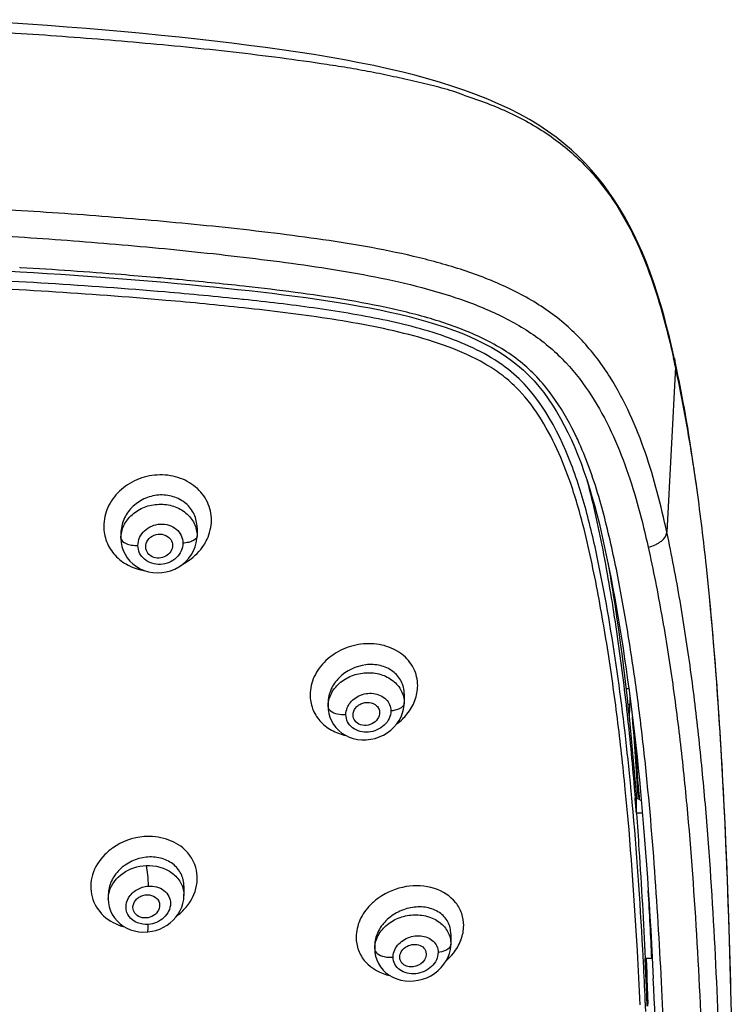
# Model space of a CAD drawing. Units: millimetres. Extents: x 138 to 1532, y -439 to 1292.
# Drawn here: x 611 to 643, y 1247 to 1291 of the extents above; entities that cross this region are included whole.
import ezdxf

# ---------------------------------------------------------------- set-up
doc = ezdxf.new("R2010")
doc.units = ezdxf.units.MM
doc.header["$LTSCALE"] = 65.395
doc.layers.get('0').update_dxf_attribs({"linetype": 'CONTINUOUS'})
doc.layers.add('_SURFACE', color=7, linetype='CONTINUOUS')

msp = doc.modelspace()

# ---------------------------------------------------------------- linework, layer by layer
at = {"color": 7, "linetype": 'Continuous'}
for p, q in [((611.445, 1280.159), (611.406, 1280.162)), ((610.765, 1280.014), (611.434, 1279.974)), ((618.528, 1279.624), (618.457, 1279.631)), ((617.344, 1279.552), (617.906, 1279.503)), ((617.906, 1279.503), (618.463, 1279.453)), ((621.552, 1279.317), (621.448, 1279.328)), ((621.444, 1278.732), (621.387, 1278.738)), ((640.763, 1276.049), (640.655, 1276.526)), ((640.801, 1275.715), (640.417, 1268.297)), ((640.816, 1275.807), (640.763, 1276.049)), ((640.793, 1275.752), (640.801, 1275.715)), ((640.866, 1275.572), (640.816, 1275.807)), ((640.915, 1275.337), (640.866, 1275.572)), ((640.965, 1275.097), (640.915, 1275.337)), ((641.012, 1274.861), (640.965, 1275.097)), ((641.059, 1274.62), (641.012, 1274.861)), ((641.106, 1274.373), (641.059, 1274.62)), ((641.153, 1274.12), (641.106, 1274.373)), ((641.201, 1273.862), (641.153, 1274.12)), ((641.251, 1273.581), (641.201, 1273.862)), ((641.3, 1273.295), (641.251, 1273.581)), ((641.351, 1272.99), (641.3, 1273.295)), ((641.404, 1272.665), (641.351, 1272.99)), ((641.462, 1272.3), (641.404, 1272.665)), ((641.525, 1271.897), (641.462, 1272.3)), ((641.569, 1271.602), (641.525, 1271.897)), ((641.644, 1271.092), (641.569, 1271.602)), ((641.686, 1270.797), (641.644, 1271.092)), ((641.725, 1270.523), (641.686, 1270.797)), ((641.772, 1270.185), (641.725, 1270.523)), ((641.772, 1270.185), (641.755, 1270.309)), ((642.329, 1265.403), (642.191, 1266.761)), ((638.73, 1261.268), (638.584, 1261.268)), ((638.759, 1260.571), (638.662, 1260.571)), ((638.738, 1259.856), (638.759, 1260.571)), ((638.956, 1256.836), (638.994, 1256.385)), ((638.868, 1256.173), (638.862, 1256.242)), ((639.049, 1255.695), (639.049, 1256.39)), ((639.049, 1256.39), (639.271, 1256.262)), ((639.134, 1256.471), (639.138, 1256.395)), ((639.155, 1256.643), (639.169, 1256.397)), ((639.169, 1256.397), (639.174, 1256.318)), ((639.234, 1256.661), (639.283, 1256.129)), ((639.321, 1255.695), (639.049, 1255.695)), ((639.368, 1249.002), (639.337, 1249.593)), ((639.745, 1249.174), (639.445, 1249.174)), ((639.477, 1249.162), (639.515, 1248.28)), ((639.488, 1249.164), (639.52, 1248.283)), ((639.494, 1249.165), (639.516, 1248.535)), ((639.516, 1248.535), (639.524, 1248.276)), ((639.52, 1248.283), (639.551, 1247.383)), ((639.524, 1248.276), (639.56, 1247.145)), ((639.475, 1246.802), (639.45, 1247.331))]:
    msp.add_line(p, q, dxfattribs=at)
for points in [[(640.655, 1276.526), (640.534, 1277.038), (640.408, 1277.542), (640.276, 1278.041), (640.136, 1278.532), (639.989, 1279.012), (639.835, 1279.481), (639.672, 1279.939), (639.501, 1280.387), (639.321, 1280.823), (639.133, 1281.248), (638.936, 1281.662), (638.73, 1282.064), (638.516, 1282.454), (638.293, 1282.833), (638.061, 1283.197), (637.822, 1283.549), (637.572, 1283.89), (637.312, 1284.219), (637.041, 1284.537), (636.756, 1284.848), (636.455, 1285.15), (636.14, 1285.443), (635.805, 1285.73), (635.449, 1286.01), (635.074, 1286.281), (634.677, 1286.544), (634.258, 1286.797), (633.82, 1287.041), (633.363, 1287.275), (632.889, 1287.498), (632.398, 1287.711), (631.89, 1287.914), (631.367, 1288.106), (630.829, 1288.289), (630.275, 1288.463), (629.707, 1288.63), (629.123, 1288.788), (628.524, 1288.939), (627.907, 1289.083), (627.275, 1289.22), (626.627, 1289.351), (625.962, 1289.477), (625.282, 1289.597), (624.587, 1289.712), (623.878, 1289.822), (623.155, 1289.928), (622.419, 1290.03), (621.672, 1290.128), (620.911, 1290.224), (620.139, 1290.316), (619.355, 1290.405), (618.558, 1290.491), (617.75, 1290.574), (616.93, 1290.655), (616.098, 1290.733), (615.255, 1290.807), (614.401, 1290.879), (613.536, 1290.949), (612.658, 1291.015), (611.769, 1291.08), (610.868, 1291.141)], [(611.434, 1279.974), (612.02, 1279.939), (612.637, 1279.9), (613.247, 1279.861), (613.851, 1279.82), (614.448, 1279.778), (615.04, 1279.735), (615.624, 1279.691), (616.203, 1279.646), (616.777, 1279.6), (617.344, 1279.552)], [(618.463, 1279.453), (619.014, 1279.402), (619.56, 1279.35), (620.101, 1279.296), (620.637, 1279.242), (621.168, 1279.186), (621.693, 1279.128)], [(621.693, 1279.128), (622.212, 1279.069), (622.727, 1279.009), (623.236, 1278.947), (623.739, 1278.883), (624.237, 1278.816), (624.728, 1278.747), (625.214, 1278.675), (625.694, 1278.6), (626.168, 1278.521), (626.636, 1278.439), (627.096, 1278.353), (627.55, 1278.262), (627.997, 1278.167), (628.435, 1278.068), (628.864, 1277.963)], [(628.864, 1277.963), (629.284, 1277.853), (629.695, 1277.737), (630.094, 1277.616), (630.482, 1277.489), (630.859, 1277.355), (631.223, 1277.215), (631.576, 1277.067), (631.918, 1276.912), (632.248, 1276.748), (632.567, 1276.575), (632.876, 1276.394), (633.173, 1276.203), (633.457, 1276.001), (633.728, 1275.788), (633.986, 1275.564), (634.231, 1275.328), (634.463, 1275.081), (634.685, 1274.824), (634.895, 1274.558), (635.096, 1274.282), (635.289, 1273.997), (635.473, 1273.703), (635.65, 1273.4), (635.82, 1273.086), (635.983, 1272.764), (636.139, 1272.433)], [(636.139, 1272.433), (636.288, 1272.093), (636.431, 1271.744), (636.569, 1271.388), (636.7, 1271.025), (636.826, 1270.654), (636.946, 1270.277), (637.061, 1269.895), (637.171, 1269.506), (637.276, 1269.111), (637.377, 1268.712), (637.475, 1268.307), (637.568, 1267.897), (637.659, 1267.482), (637.748, 1267.062), (637.834, 1266.638), (637.918, 1266.209), (638, 1265.775), (638.08, 1265.337), (638.158, 1264.895), (638.235, 1264.448), (638.31, 1263.997), (638.383, 1263.542), (638.455, 1263.082), (638.525, 1262.618), (638.593, 1262.149), (638.659, 1261.676), (638.724, 1261.198), (638.787, 1260.715), (638.849, 1260.227), (638.909, 1259.734), (638.967, 1259.235), (639.024, 1258.732), (639.079, 1258.223), (639.132, 1257.708), (639.184, 1257.188), (639.234, 1256.661)], [(643.285, 1247.776), (643.278, 1248.087), (643.265, 1248.584), (643.252, 1249.071), (643.238, 1249.55), (643.224, 1250.022), (643.21, 1250.486), (643.195, 1250.944), (643.18, 1251.394), (643.165, 1251.838), (643.149, 1252.275), (643.133, 1252.707), (643.117, 1253.132), (643.1, 1253.552), (643.083, 1253.967), (643.066, 1254.376), (643.048, 1254.782), (643.03, 1255.182), (643.011, 1255.578), (642.992, 1255.97), (642.973, 1256.358), (642.954, 1256.743), (642.934, 1257.123), (642.913, 1257.5), (642.892, 1257.873), (642.871, 1258.242), (642.85, 1258.608), (642.828, 1258.971), (642.806, 1259.329), (642.783, 1259.684), (642.761, 1260.035), (642.737, 1260.382), (642.714, 1260.725), (642.69, 1261.065), (642.666, 1261.401), (642.642, 1261.732), (642.617, 1262.06), (642.592, 1262.384), (642.567, 1262.704), (642.541, 1263.019), (642.515, 1263.331), (642.49, 1263.638), (642.463, 1263.941), (642.437, 1264.24), (642.411, 1264.534), (642.384, 1264.823), (642.357, 1265.109), (642.329, 1265.403)], [(639.283, 1256.129), (639.33, 1255.591), (639.376, 1255.046), (639.42, 1254.495), (639.463, 1253.937), (639.505, 1253.373), (639.545, 1252.801), (639.584, 1252.223), (639.622, 1251.637), (639.659, 1251.043), (639.694, 1250.442), (639.728, 1249.833), (639.761, 1249.217), (639.793, 1248.592), (639.808, 1248.285)]]:
    msp.add_lwpolyline(points, dxfattribs=at)
for centre, radius, start, end in [((601.252, 1093.766), 186.66, 84.71136, 85.01795), ((603.084, 1112.848), 167.489, 83.7052, 84.70924), ((582.869, 1263.141), 59.281, 12.28342, 12.61335), ((623.744, 1266.606), 13.957, 24.7419, 26.1557), ((552.824, 1257.751), 89.813, 8.03772, 8.26221), ((536.821, 1255.6), 105.959, 6.04659, 7.91195), ((466.01, 1245.672), 173.46, 3.56939, 4.73795), ((440.199, 1244.988), 199.297, 3.35247, 3.97039), ((502.105, 1243.693), 137.331, 5.2428, 5.51426), ((482.219, 1243.526), 157.302, 4.43686, 4.68919), ((617.055, 1252.034), 2.572, 128.315, 135.5298), ((617.103, 1251.976), 2.648, 125.4619, 128.3391), ((629.104, 1249.631), 2.778, 125.0509, 130.3519), ((382.533, 1237.172), 257.492, 2.67141, 3.3488), ((629.037, 1249.71), 2.675, 130.3487, 135.3773), ((322.21, 1234.27), 317.585, 2.52665, 2.68975), ((354.049, 1234.128), 285.707, 2.64869, 2.98438), ((276.14, 1232.989), 363.697, 2.21401, 2.40958), ((267.338, 1230.265), 372.906, 1.66233, 2.76974), ((295.327, 1233.087), 344.494, 2.32102, 2.52607), ((266.759, 1238.625), 376.638, 0.11425, 1.39233)]:
    msp.add_arc(centre, radius, start, end, dxfattribs=at)
for points, knots in [([(631.322, 1287.893), (630.998, 1288.021), (630.332, 1288.226), (629.314, 1288.459), (628.294, 1288.701), (627.263, 1288.916), (626.224, 1289.103), (624.832, 1289.326), (623.085, 1289.568), (620.983, 1289.826), (618.17, 1290.122), (614.647, 1290.434), (610.41, 1290.729), (604.752, 1291.036), (600.505, 1291.193), (597.672, 1291.28)], [0, 0, 0, 0, 0.030794, 0.061496, 0.092483, 0.123577, 0.15471, 0.185878, 0.248302, 0.310808, 0.373355, 0.498554, 0.623848, 0.749199, 1, 1, 1, 1]), ([(631.322, 1287.894), (632.019, 1287.671), (633.044, 1287.286), (634.333, 1286.624), (635.235, 1286.052), (636.067, 1285.41), (636.81, 1284.702), (637.467, 1283.946), (638.234, 1282.895), (639.02, 1281.49), (639.966, 1279.14), (640.446, 1277.307), (640.719, 1276.086)], [0, 0, 0, 0, 0.137182, 0.204835, 0.271727, 0.337451, 0.401574, 0.464117, 0.525308, 0.645496, 0.765101, 1, 1, 1, 1]), ([(640.417, 1268.297), (640.287, 1268.896), (640.006, 1270.092), (639.477, 1271.866), (638.792, 1273.607), (637.903, 1275.289), (636.937, 1276.587), (636.002, 1277.517), (635.209, 1278.155), (634.339, 1278.717), (633.091, 1279.378), (631.421, 1280.039), (629.328, 1280.628), (627.179, 1281.074), (625.002, 1281.422), (622.078, 1281.806), (618.404, 1282.194), (613.983, 1282.556), (609.551, 1282.836), (605.114, 1283.056), (600.672, 1283.225), (596.229, 1283.357), (591.784, 1283.455), (585.856, 1283.544), (581.409, 1283.575), (578.445, 1283.576)], [0, 0, 0, 0, 0.02671, 0.053546, 0.080617, 0.108094, 0.136249, 0.150707, 0.165459, 0.180502, 0.195795, 0.226926, 0.258556, 0.290458, 0.322505, 0.354628, 0.418991, 0.483445, 0.547953, 0.612495, 0.677059, 0.741636, 0.806221, 0.870811, 1, 1, 1, 1]), ([(578.444, 1282.459), (581.372, 1282.459), (587.228, 1282.418), (594.546, 1282.278), (600.398, 1282.094), (604.783, 1281.917), (609.164, 1281.689), (613.538, 1281.4), (617.901, 1281.029), (621.523, 1280.635), (624.405, 1280.251), (626.546, 1279.911), (628.657, 1279.485), (630.709, 1278.932), (632.347, 1278.316), (633.571, 1277.7), (634.424, 1277.177), (635.204, 1276.582), (636.121, 1275.699), (637.074, 1274.453), (637.953, 1272.821), (638.634, 1271.124), (639.165, 1269.386), (639.449, 1268.213), (639.581, 1267.624)], [0, 0, 0, 0, 0.129733, 0.259447, 0.324292, 0.389117, 0.453913, 0.518658, 0.583326, 0.647879, 0.680067, 0.712123, 0.743952, 0.775403, 0.806215, 0.821288, 0.836063, 0.850497, 0.864652, 0.892363, 0.919586, 0.946515, 0.973287, 1, 1, 1, 1]), ([(617.463, 1279.72), (616.962, 1279.764), (614.958, 1279.931), (612.951, 1280.068), (611.445, 1280.159)], [0, 0, 0, 0, 0.249857, 1, 1, 1, 1]), ([(621.387, 1278.738), (620.23, 1278.86), (615.591, 1279.298), (610.937, 1279.568), (607.444, 1279.726)], [0, 0, 0, 0, 0.249602, 1, 1, 1, 1]), ([(621.444, 1278.355), (620.283, 1278.48), (615.625, 1278.929), (610.952, 1279.206), (607.444, 1279.368)], [0, 0, 0, 0, 0.249592, 1, 1, 1, 1]), ([(636.272, 1272.758), (635.991, 1273.331), (635.502, 1274.17), (634.687, 1275.185), (633.961, 1275.882), (633.122, 1276.479), (631.888, 1277.158), (630.205, 1277.797), (628.096, 1278.338), (625.935, 1278.744), (623.75, 1279.06), (622.285, 1279.235), (621.552, 1279.317)], [0, 0, 0, 0, 0.113157, 0.171073, 0.230248, 0.290926, 0.352934, 0.479636, 0.608576, 0.738587, 0.869147, 1, 1, 1, 1]), ([(633.315, 1275.589), (632.532, 1276.207), (630.665, 1277.11), (627.679, 1277.871), (624.579, 1278.377), (622.492, 1278.621), (621.444, 1278.732)], [0, 0, 0, 0, 0.241151, 0.4916, 0.745204, 1, 1, 1, 1]), ([(634.688, 1273.505), (634.384, 1273.97), (633.862, 1274.644), (632.997, 1275.387), (632.001, 1276.03), (630.615, 1276.652), (628.851, 1277.18), (627.031, 1277.58), (624.562, 1277.995), (622.693, 1278.22), (621.444, 1278.355)], [0, 0, 0, 0, 0.11448, 0.17357, 0.234047, 0.358019, 0.484679, 0.612701, 0.74145, 1, 1, 1, 1]), ([(640.753, 1276.092), (640.759, 1276.066), (640.78, 1275.953), (640.788, 1275.839), (640.793, 1275.752)], [0, 0, 0, 0, 0.23547, 1, 1, 1, 1]), ([(641.705, 1270.658), (641.643, 1271.081), (641.385, 1272.774), (641.073, 1274.46), (640.801, 1275.716)], [0, 0, 0, 0, 0.249676, 1, 1, 1, 1]), ([(638.801, 1256.889), (638.644, 1258.51), (638.269, 1261.753), (637.608, 1265.784), (636.902, 1269.001), (635.937, 1272.182), (634.644, 1274.538), (633.315, 1275.589)], [0, 0, 0, 0, 0.246343, 0.493838, 0.618276, 0.743527, 1, 1, 1, 1]), ([(636.44, 1269.422), (636.338, 1269.775), (635.895, 1271.189), (635.297, 1272.57), (634.688, 1273.505)], [0, 0, 0, 0, 0.247758, 1, 1, 1, 1]), ([(640.612, 1230.321), (640.612, 1232.079), (640.597, 1235.597), (640.47, 1240.876), (640.279, 1246.159), (640.011, 1251.449), (639.674, 1255.857), (639.299, 1259.381), (638.954, 1262.024), (638.536, 1264.663), (638.036, 1267.296), (637.406, 1269.919), (636.799, 1271.625), (636.42, 1272.447)], [0, 0, 0, 0, 0.124027, 0.248176, 0.372494, 0.49702, 0.621817, 0.684358, 0.747018, 0.809815, 0.872809, 0.936104, 1, 1, 1, 1]), ([(620.001, 1268.831), (619.998, 1269.109), (619.877, 1269.681), (619.32, 1270.377), (618.507, 1270.807), (617.566, 1270.916), (616.636, 1270.696), (615.847, 1270.181), (615.311, 1269.442), (615.177, 1268.854), (615.176, 1268.569)], [0, 0, 0, 0, 0.116672, 0.236395, 0.362174, 0.493153, 0.625633, 0.75553, 0.880284, 1, 1, 1, 1]), ([(636.83, 1270.641), (637.13, 1269.538), (637.61, 1267.274), (638.182, 1263.837), (638.63, 1260.346), (638.857, 1258.008), (638.956, 1256.836)], [0, 0, 0, 0, 0.245178, 0.495987, 0.747546, 1, 1, 1, 1]), ([(638.555, 1256.761), (638.451, 1257.821), (638.217, 1259.942), (637.769, 1263.117), (637.21, 1266.286), (636.739, 1268.387), (636.44, 1269.422)], [0, 0, 0, 0, 0.248723, 0.49813, 0.748403, 1, 1, 1, 1]), ([(619.659, 1267.715), (619.714, 1267.8), (619.905, 1268.142), (620, 1268.54), (620.001, 1268.831)], [0, 0, 0, 0, 0.256884, 1, 1, 1, 1]), ([(615.176, 1268.569), (615.178, 1268.333), (615.261, 1267.852), (615.657, 1267.226), (616.262, 1266.769), (616.752, 1266.612), (617.007, 1266.571)], [0, 0, 0, 0, 0.241097, 0.485048, 0.737396, 1, 1, 1, 1]), ([(617.064, 1267.55), (617.043, 1267.656), (617.081, 1267.895), (617.338, 1268.149), (617.693, 1268.242), (617.935, 1268.172), (618.032, 1268.107)], [0, 0, 0, 0, 0.234336, 0.484833, 0.746216, 1, 1, 1, 1]), ([(639.581, 1267.624), (639.688, 1267.65), (639.847, 1267.702), (640.041, 1267.804), (640.256, 1267.95), (640.409, 1268.14), (640.417, 1268.297)], [0, 0, 0, 0, 0.294751, 0.442154, 0.582339, 1, 1, 1, 1]), ([(642.847, 1218.609), (642.917, 1220.679), (643.033, 1224.82), (643.059, 1229.999), (643.049, 1234.142), (642.998, 1238.287), (642.854, 1243.47), (642.6, 1249.691), (642.268, 1254.875), (641.874, 1259.017), (641.562, 1261.603), (641.264, 1263.668), (641.012, 1265.214), (640.734, 1266.758), (640.528, 1267.785), (640.417, 1268.297)], [0, 0, 0, 0, 0.124654, 0.249329, 0.311686, 0.374054, 0.498849, 0.623753, 0.748817, 0.811445, 0.874166, 0.905564, 0.936988, 0.968461, 1, 1, 1, 1]), ([(618.032, 1268.107), (618.107, 1268.056), (618.233, 1267.916), (618.262, 1267.729), (618.251, 1267.642)], [0, 0, 0, 0, 0.507109, 1, 1, 1, 1]), ([(618.721, 1266.864), (618.817, 1266.916), (619.18, 1267.138), (619.488, 1267.45), (619.659, 1267.715)], [0, 0, 0, 0, 0.256432, 1, 1, 1, 1]), ([(617.28, 1267.233), (617.252, 1267.252), (617.15, 1267.333), (617.082, 1267.456), (617.064, 1267.55)], [0, 0, 0, 0, 0.258108, 1, 1, 1, 1]), ([(618.251, 1267.642), (618.24, 1267.545), (618.152, 1267.35), (617.893, 1267.163), (617.574, 1267.109), (617.365, 1267.176), (617.28, 1267.233)], [0, 0, 0, 0, 0.23754, 0.49038, 0.749502, 1, 1, 1, 1]), ([(639.581, 1267.624), (639.695, 1267.115), (639.906, 1266.094), (640.193, 1264.558), (640.453, 1263.018), (640.76, 1260.963), (641.082, 1258.387), (641.489, 1254.259), (641.834, 1249.09), (642.055, 1243.918), (642.187, 1239.781), (642.286, 1235.646), (642.317, 1230.478), (642.285, 1224.277), (642.167, 1220.145), (642.097, 1218.08)], [0, 0, 0, 0, 0.031485, 0.062929, 0.094322, 0.125686, 0.18836, 0.25096, 0.376009, 0.50094, 0.563378, 0.625784, 0.750553, 0.875287, 1, 1, 1, 1]), ([(637.773, 1266.934), (637.925, 1266.065), (638.483, 1262.567), (638.843, 1259.041), (639.049, 1256.39)], [0, 0, 0, 0, 0.249208, 1, 1, 1, 1]), ([(643.285, 1247.776), (643.214, 1250.717), (643.006, 1256.599), (642.612, 1262.473), (642.329, 1265.403)], [0, 0, 0, 0, 0.499887, 1, 1, 1, 1]), ([(629.248, 1261.415), (629.246, 1261.682), (629.123, 1262.233), (628.558, 1262.886), (627.744, 1263.267), (626.812, 1263.337), (625.89, 1263.099), (625.105, 1262.585), (624.564, 1261.861), (624.425, 1261.283), (624.425, 1261.005)], [0, 0, 0, 0, 0.114027, 0.231129, 0.355941, 0.487955, 0.622807, 0.755184, 0.881159, 1, 1, 1, 1]), ([(628.768, 1260.14), (628.917, 1260.323), (629.157, 1260.727), (629.247, 1261.19), (629.248, 1261.415)], [0, 0, 0, 0, 0.51279, 1, 1, 1, 1]), ([(624.425, 1261.005), (624.427, 1260.794), (624.498, 1260.366), (624.841, 1259.805), (625.37, 1259.386), (625.801, 1259.228), (626.027, 1259.179)], [0, 0, 0, 0, 0.241072, 0.483821, 0.73561, 1, 1, 1, 1]), ([(626.356, 1260.014), (626.334, 1260.124), (626.375, 1260.315), (626.531, 1260.499), (626.747, 1260.64), (627.072, 1260.698), (627.32, 1260.593), (627.406, 1260.509)], [0, 0, 0, 0, 0.23159, 0.358187, 0.49009, 0.75431, 1, 1, 1, 1]), ([(638.749, 1261.008), (638.751, 1260.966), (638.758, 1260.821), (638.762, 1260.675), (638.759, 1260.571)], [0, 0, 0, 0, 0.287883, 1, 1, 1, 1]), ([(627.406, 1260.509), (627.453, 1260.463), (627.529, 1260.348), (627.544, 1260.21), (627.537, 1260.145)], [0, 0, 0, 0, 0.502247, 1, 1, 1, 1]), ([(627.537, 1260.145), (627.513, 1259.934), (627.15, 1259.55), (626.633, 1259.635), (626.48, 1259.787)], [0, 0, 0, 0, 0.49612, 1, 1, 1, 1]), ([(639.22, 1247.104), (639.182, 1247.908), (639.019, 1251.131), (638.791, 1254.351), (638.555, 1256.761)], [0, 0, 0, 0, 0.249558, 1, 1, 1, 1]), ([(639.049, 1255.695), (639.091, 1255.153), (639.249, 1252.981), (639.368, 1250.806), (639.445, 1249.174)], [0, 0, 0, 0, 0.249411, 1, 1, 1, 1]), ([(618.805, 1254.058), (618.575, 1254.274), (617.984, 1254.605), (617.318, 1254.668), (616.982, 1254.643)], [0, 0, 0, 0, 0.484103, 1, 1, 1, 1]), ([(615.219, 1253.836), (614.972, 1253.585), (614.589, 1252.982), (614.551, 1251.915), (615.118, 1251.008), (615.758, 1250.686), (616.1, 1250.598)], [0, 0, 0, 0, 0.258143, 0.499964, 0.741624, 1, 1, 1, 1]), ([(618.93, 1251.56), (619.158, 1251.856), (619.475, 1252.559), (619.317, 1253.327), (619.141, 1253.634)], [0, 0, 0, 0, 0.51378, 1, 1, 1, 1]), ([(631.31, 1250.658), (631.309, 1250.84), (631.251, 1251.209), (630.879, 1251.878), (629.983, 1252.438), (628.696, 1252.492), (627.867, 1252.157), (627.509, 1251.905)], [0, 0, 0, 0, 0.113304, 0.226762, 0.465361, 0.728563, 1, 1, 1, 1]), ([(616.487, 1251.389), (616.466, 1251.501), (616.51, 1251.692), (616.671, 1251.875), (616.891, 1252.014), (617.219, 1252.068), (617.467, 1251.957), (617.552, 1251.871)], [0, 0, 0, 0, 0.231653, 0.358305, 0.490231, 0.754435, 1, 1, 1, 1]), ([(617.552, 1251.871), (617.598, 1251.823), (617.672, 1251.707), (617.685, 1251.57), (617.677, 1251.505)], [0, 0, 0, 0, 0.502064, 1, 1, 1, 1]), ([(617.677, 1251.505), (617.65, 1251.292), (617.279, 1250.909), (616.758, 1251.004), (616.607, 1251.16)], [0, 0, 0, 0, 0.496216, 1, 1, 1, 1]), ([(627.134, 1251.588), (626.938, 1251.39), (626.617, 1250.94), (626.488, 1250.396), (626.488, 1250.136)], [0, 0, 0, 0, 0.516954, 1, 1, 1, 1]), ([(630.847, 1249.416), (630.99, 1249.597), (631.221, 1249.99), (631.31, 1250.44), (631.31, 1250.658)], [0, 0, 0, 0, 0.515071, 1, 1, 1, 1]), ([(626.488, 1250.136), (626.489, 1249.937), (626.559, 1249.534), (626.992, 1248.82), (627.589, 1248.504), (627.999, 1248.41)], [0, 0, 0, 0, 0.242725, 0.486189, 1, 1, 1, 1]), ([(628.536, 1249.525), (628.65, 1249.689), (628.96, 1249.848), (629.353, 1249.792), (629.513, 1249.67), (629.563, 1249.595)], [0, 0, 0, 0, 0.513617, 0.768417, 1, 1, 1, 1]), ([(628.452, 1249.162), (628.433, 1249.253), (628.453, 1249.389), (628.517, 1249.498), (628.536, 1249.525)], [0, 0, 0, 0, 0.735116, 1, 1, 1, 1]), ([(629.629, 1249.324), (629.613, 1249.175), (629.413, 1248.883), (629.086, 1248.792), (628.923, 1248.802)], [0, 0, 0, 0, 0.478475, 1, 1, 1, 1]), ([(628.923, 1248.802), (628.84, 1248.807), (628.679, 1248.847), (628.551, 1248.957), (628.509, 1249.022)], [0, 0, 0, 0, 0.520607, 1, 1, 1, 1])]:
    msp.add_open_spline(points, degree=3, knots=knots, dxfattribs=at)
for points in [[(626.48, 1259.787), (626.419, 1259.847), (626.373, 1259.929), (626.356, 1260.014)], [(628.326, 1259.711), (628.489, 1259.835), (628.639, 1259.98), (628.768, 1260.14)], [(639.337, 1249.593), (639.217, 1251.788), (639.068, 1253.983), (638.868, 1256.173)], [(616.982, 1254.643), (616.482, 1254.604), (615.975, 1254.424), (615.566, 1254.132)], [(619.141, 1253.634), (619.052, 1253.791), (618.937, 1253.935), (618.805, 1254.058)], [(616.607, 1251.16), (616.547, 1251.222), (616.503, 1251.304), (616.487, 1251.389)], [(618.466, 1251.099), (618.639, 1251.232), (618.797, 1251.387), (618.93, 1251.56)], [(628.509, 1249.022), (628.482, 1249.064), (628.462, 1249.112), (628.452, 1249.162)], [(629.563, 1249.595), (629.615, 1249.518), (629.638, 1249.416), (629.629, 1249.324)], [(630.537, 1249.089), (630.649, 1249.189), (630.754, 1249.298), (630.847, 1249.416)]]:
    msp.add_open_spline(points, degree=3, dxfattribs=at)
at = {"layer": '_SURFACE', "color": 7, "linetype": 'Continuous'}
for p, q in [((615.945, 1268.248), (615.945, 1268.023)), ((619.357, 1268.499), (619.357, 1268.13)), ((615.945, 1268.023), (615.958, 1267.832)), ((625.231, 1260.649), (625.231, 1260.471)), ((628.643, 1261.05), (628.643, 1260.639)), ((625.231, 1260.473), (625.237, 1260.34)), ((625.237, 1260.34), (625.263, 1260.166)), ((618.768, 1252.42), (618.768, 1252.002)), ((615.379, 1252.042), (615.379, 1251.844)), ((615.379, 1251.845), (615.39, 1251.672)), ((616.928, 1250.363), (617.13, 1250.368)), ((617.337, 1250.397), (617.516, 1250.44)), ((630.734, 1250.277), (630.734, 1249.825)), ((627.322, 1249.76), (627.322, 1249.61)), ((627.322, 1249.61), (627.331, 1249.449)), ((627.331, 1249.449), (627.362, 1249.279))]:
    msp.add_line(p, q, dxfattribs=at)
for points in [[(615.958, 1267.832), (615.992, 1267.651), (616.049, 1267.475), (616.128, 1267.306), (616.227, 1267.148), (616.346, 1267.002), (616.483, 1266.871), (616.636, 1266.755), (616.804, 1266.658), (616.984, 1266.58), (617.174, 1266.523), (617.37, 1266.487), (617.572, 1266.474), (617.775, 1266.483), (617.976, 1266.515), (618.173, 1266.569), (618.362, 1266.644), (618.541, 1266.739), (618.708, 1266.854), (618.859, 1266.985), (618.993, 1267.131), (619.109, 1267.29), (619.202, 1267.459)], [(619.202, 1267.459), (619.274, 1267.634), (619.324, 1267.814), (619.351, 1267.995), (619.357, 1268.132)], [(628.507, 1260.02), (628.573, 1260.191), (628.617, 1260.365), (628.639, 1260.538), (628.643, 1260.641)], [(625.263, 1260.166), (625.312, 1259.996), (625.381, 1259.833), (625.471, 1259.678), (625.58, 1259.534), (625.707, 1259.404), (625.85, 1259.289), (626.008, 1259.19), (626.178, 1259.11), (626.36, 1259.048), (626.548, 1259.007), (626.743, 1258.986), (626.942, 1258.987), (627.14, 1259.009), (627.335, 1259.051), (627.526, 1259.114), (627.708, 1259.196), (627.881, 1259.297), (628.041, 1259.416), (628.185, 1259.549), (628.312, 1259.696), (628.42, 1259.854), (628.507, 1260.02)], [(617.516, 1250.44), (617.689, 1250.501), (617.855, 1250.578), (618.011, 1250.67), (618.158, 1250.777), (618.291, 1250.897), (618.411, 1251.029), (618.516, 1251.172), (618.604, 1251.324), (618.674, 1251.484), (618.725, 1251.651), (618.757, 1251.82), (618.768, 1252.003)], [(615.39, 1251.672), (615.423, 1251.493), (615.479, 1251.32), (615.557, 1251.156), (615.654, 1251.003), (615.771, 1250.863), (615.903, 1250.738), (616.051, 1250.63), (616.21, 1250.539), (616.38, 1250.466), (616.557, 1250.413)], [(616.557, 1250.413), (616.741, 1250.378), (616.928, 1250.363)], [(617.13, 1250.368), (617.156, 1250.37), (617.337, 1250.397)], [(630.672, 1249.407), (630.712, 1249.577), (630.732, 1249.744), (630.734, 1249.827)], [(627.362, 1249.279), (627.414, 1249.112), (627.487, 1248.952), (627.581, 1248.801), (627.695, 1248.662), (627.826, 1248.537), (627.974, 1248.428), (628.135, 1248.336), (628.308, 1248.263), (628.492, 1248.209), (628.681, 1248.176), (628.876, 1248.163), (629.074, 1248.171), (629.271, 1248.2), (629.466, 1248.249), (629.656, 1248.318), (629.836, 1248.407), (630.006, 1248.512), (630.163, 1248.635), (630.303, 1248.771), (630.425, 1248.918), (630.528, 1249.075), (630.611, 1249.239), (630.672, 1249.407)]]:
    msp.add_lwpolyline(points, dxfattribs=at)
msp.add_arc((617.575, 1252.002), 1.194, 0.039, 3.2644, dxfattribs=at)
for points, knots in [([(619.357, 1268.499), (619.357, 1268.702), (619.268, 1269.116), (618.876, 1269.623), (618.294, 1269.933), (617.622, 1270.002), (616.962, 1269.825), (616.408, 1269.433), (616.037, 1268.886), (615.945, 1268.457), (615.945, 1268.248)], [0, 0, 0, 0, 0.118106, 0.237844, 0.36237, 0.49157, 0.622681, 0.752338, 0.878193, 1, 1, 1, 1]), ([(615.945, 1268.024), (615.945, 1268.218), (616.041, 1268.622), (616.428, 1269.119), (616.991, 1269.455), (617.648, 1269.587), (618.307, 1269.497), (618.875, 1269.194), (619.265, 1268.715), (619.357, 1268.321), (619.357, 1268.13)], [0, 0, 0, 0, 0.117432, 0.24088, 0.371154, 0.505219, 0.638052, 0.765086, 0.88477, 1, 1, 1, 1]), ([(616.707, 1267.704), (616.707, 1267.824), (616.762, 1268.07), (617.062, 1268.485), (617.696, 1268.754), (618.358, 1268.555), (618.668, 1268.162), (618.722, 1267.923), (618.722, 1267.807)], [0, 0, 0, 0, 0.120832, 0.24687, 0.50771, 0.761554, 0.88218, 1, 1, 1, 1]), ([(615.945, 1268.023), (615.946, 1267.914), (616.157, 1267.772), (616.426, 1267.713), (616.612, 1267.701), (616.707, 1267.704)], [0, 0, 0, 0, 0.37635, 0.671708, 1, 1, 1, 1]), ([(618.722, 1267.807), (618.722, 1267.688), (618.667, 1267.442), (618.365, 1267.029), (617.733, 1266.759), (617.07, 1266.955), (616.761, 1267.349), (616.707, 1267.588), (616.707, 1267.704)], [0, 0, 0, 0, 0.120475, 0.246395, 0.507447, 0.761056, 0.881784, 1, 1, 1, 1]), ([(619.357, 1268.13), (619.357, 1268.035), (619.194, 1267.901), (618.962, 1267.832), (618.805, 1267.81), (618.722, 1267.807)], [0, 0, 0, 0, 0.378884, 0.668526, 1, 1, 1, 1]), ([(628.643, 1261.05), (628.643, 1261.242), (628.552, 1261.636), (628.149, 1262.099), (627.567, 1262.356), (626.688, 1262.397), (625.832, 1261.985), (625.329, 1261.272), (625.231, 1260.851), (625.231, 1260.649)], [0, 0, 0, 0, 0.115142, 0.23169, 0.355124, 0.4859, 0.750305, 0.8786, 1, 1, 1, 1]), ([(625.231, 1260.471), (625.231, 1260.662), (625.328, 1261.061), (625.717, 1261.552), (626.278, 1261.889), (626.932, 1262.029), (627.589, 1261.955), (628.157, 1261.672), (628.55, 1261.211), (628.643, 1260.826), (628.643, 1260.639)], [0, 0, 0, 0, 0.116719, 0.240837, 0.372644, 0.50822, 0.641767, 0.76831, 0.886457, 1, 1, 1, 1]), ([(626.139, 1260.524), (626.244, 1260.71), (626.596, 1261.016), (627.256, 1261.13), (627.776, 1260.908), (628.005, 1260.572), (628.044, 1260.378), (628.044, 1260.283)], [0, 0, 0, 0, 0.257096, 0.522867, 0.769497, 0.885548, 1, 1, 1, 1]), ([(625.231, 1260.471), (625.231, 1260.454), (625.242, 1260.378), (625.296, 1260.315), (625.342, 1260.279)], [0, 0, 0, 0, 0.223814, 1, 1, 1, 1]), ([(625.342, 1260.279), (625.426, 1260.211), (625.659, 1260.125), (625.899, 1260.109), (626.029, 1260.118)], [0, 0, 0, 0, 0.454141, 1, 1, 1, 1]), ([(626.029, 1260.118), (626.029, 1260.223), (626.059, 1260.366), (626.121, 1260.492), (626.139, 1260.524)], [0, 0, 0, 0, 0.742414, 1, 1, 1, 1]), ([(628.044, 1260.283), (628.045, 1260.167), (627.987, 1259.925), (627.76, 1259.623), (627.429, 1259.41), (626.933, 1259.28), (626.4, 1259.403), (626.084, 1259.775), (626.029, 1260.006), (626.029, 1260.118)], [0, 0, 0, 0, 0.119077, 0.245778, 0.379072, 0.514476, 0.767133, 0.884861, 1, 1, 1, 1]), ([(628.643, 1260.639), (628.643, 1260.595), (628.588, 1260.463), (628.361, 1260.332), (628.16, 1260.292), (628.044, 1260.283)], [0, 0, 0, 0, 0.17843, 0.534371, 1, 1, 1, 1]), ([(617.074, 1253.721), (616.636, 1253.674), (615.985, 1253.369), (615.479, 1252.663), (615.38, 1252.244), (615.379, 1252.042)], [0, 0, 0, 0, 0.514658, 0.764175, 1, 1, 1, 1]), ([(618.768, 1252.42), (618.768, 1252.611), (618.68, 1253), (618.286, 1253.461), (617.715, 1253.721), (617.288, 1253.744), (617.074, 1253.721)], [0, 0, 0, 0, 0.237456, 0.477702, 0.731415, 1, 1, 1, 1]), ([(615.426, 1252.18), (615.518, 1252.505), (615.992, 1253.11), (616.705, 1253.333), (617.074, 1253.35)], [0, 0, 0, 0, 0.477728, 1, 1, 1, 1]), ([(617.074, 1253.35), (617.479, 1253.368), (618.116, 1253.204), (618.647, 1252.616), (618.756, 1252.249), (618.766, 1252.07)], [0, 0, 0, 0, 0.525006, 0.767786, 1, 1, 1, 1]), ([(617.074, 1253.35), (617.106, 1253.211), (617.144, 1252.902), (617.165, 1252.593), (617.167, 1252.425)], [0, 0, 0, 0, 0.460128, 1, 1, 1, 1]), ([(616.285, 1251.896), (616.371, 1252.046), (616.638, 1252.303), (616.988, 1252.411), (617.167, 1252.425)], [0, 0, 0, 0, 0.488802, 1, 1, 1, 1]), ([(617.167, 1252.425), (617.411, 1252.444), (617.803, 1252.35), (618.114, 1251.979), (618.221, 1251.517), (617.912, 1250.924), (617.424, 1250.729), (617.17, 1250.709)], [0, 0, 0, 0, 0.256273, 0.375391, 0.491476, 0.733388, 1, 1, 1, 1]), ([(617.17, 1250.709), (617.006, 1250.696), (616.678, 1250.737), (616.284, 1251.02), (616.124, 1251.467), (616.21, 1251.767), (616.285, 1251.896)], [0, 0, 0, 0, 0.269967, 0.51959, 0.755852, 1, 1, 1, 1]), ([(630.734, 1250.277), (630.734, 1250.463), (630.643, 1250.845), (630.233, 1251.28), (629.653, 1251.501), (629, 1251.502), (628.357, 1251.294), (627.807, 1250.903), (627.424, 1250.377), (627.322, 1249.96), (627.322, 1249.76)], [0, 0, 0, 0, 0.112601, 0.225952, 0.347327, 0.477871, 0.613868, 0.749515, 0.879227, 1, 1, 1, 1]), ([(627.322, 1249.61), (627.322, 1249.799), (627.421, 1250.196), (627.81, 1250.685), (628.371, 1251.023), (629.023, 1251.17), (629.677, 1251.108), (630.246, 1250.838), (630.641, 1250.389), (630.734, 1250.009), (630.734, 1249.825)], [0, 0, 0, 0, 0.116372, 0.241116, 0.374051, 0.51059, 0.64445, 0.770478, 0.887507, 1, 1, 1, 1]), ([(617.13, 1250.368), (617.14, 1250.369), (617.155, 1250.41), (617.163, 1250.471), (617.17, 1250.581), (617.17, 1250.662), (617.17, 1250.709)], [0, 0, 0, 0, 0.086913, 0.287222, 0.599519, 1, 1, 1, 1]), ([(628.258, 1249.638), (628.364, 1249.824), (628.717, 1250.129), (629.368, 1250.259), (629.891, 1250.059), (630.124, 1249.735), (630.163, 1249.545), (630.163, 1249.452)], [0, 0, 0, 0, 0.260275, 0.528447, 0.773218, 0.887217, 1, 1, 1, 1]), ([(627.322, 1249.61), (627.322, 1249.591), (627.333, 1249.51), (627.389, 1249.441), (627.438, 1249.402)], [0, 0, 0, 0, 0.227005, 1, 1, 1, 1]), ([(628.147, 1249.238), (628.147, 1249.272), (628.157, 1249.411), (628.205, 1249.547), (628.258, 1249.638)], [0, 0, 0, 0, 0.242963, 1, 1, 1, 1]), ([(630.734, 1249.825), (630.734, 1249.78), (630.685, 1249.648), (630.469, 1249.509), (630.274, 1249.463), (630.163, 1249.452)], [0, 0, 0, 0, 0.185258, 0.541205, 1, 1, 1, 1]), ([(627.438, 1249.402), (627.525, 1249.33), (627.765, 1249.239), (628.014, 1249.225), (628.147, 1249.238)], [0, 0, 0, 0, 0.458009, 1, 1, 1, 1]), ([(630.163, 1249.452), (630.163, 1249.337), (630.104, 1249.097), (629.797, 1248.694), (629.291, 1248.469), (628.778, 1248.496), (628.438, 1248.641), (628.202, 1248.904), (628.147, 1249.129), (628.147, 1249.238)], [0, 0, 0, 0, 0.118721, 0.246573, 0.514836, 0.647202, 0.771091, 0.886781, 1, 1, 1, 1])]:
    msp.add_open_spline(points, degree=3, knots=knots, dxfattribs=at)
msp.add_open_spline([(615.379, 1251.845), (615.379, 1251.958), (615.396, 1252.071), (615.426, 1252.18)], degree=3, dxfattribs=at)

doc.saveas('drawing.dxf')
